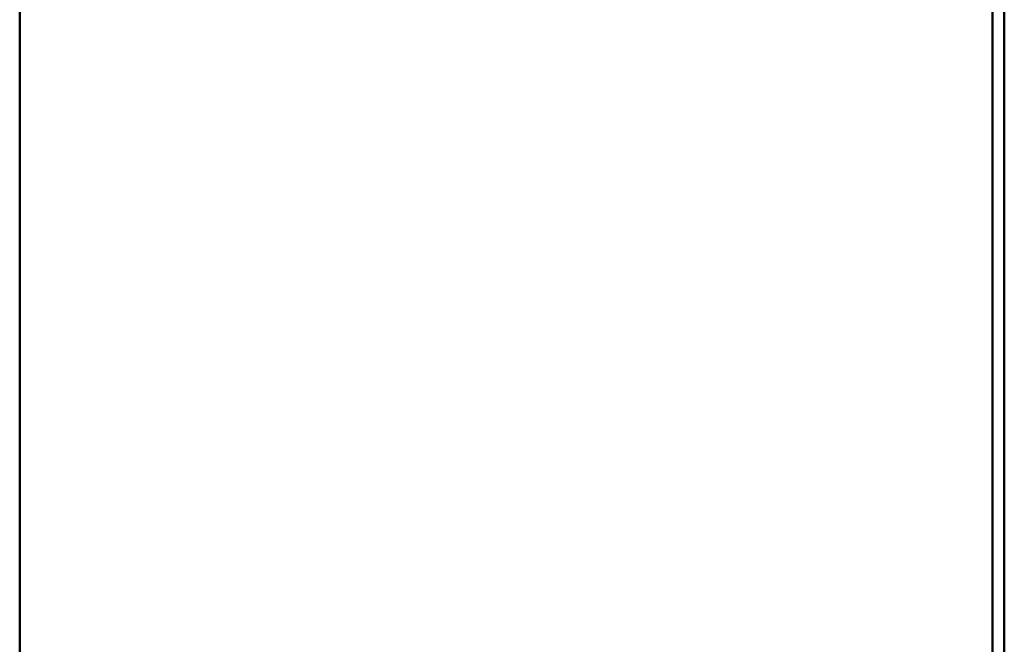
# Model space of a CAD drawing. Extents: x 62.26 to 65.32, y 320.85 to 330.82.
# Drawn here: x 63.54 to 64.03, y 324.55 to 324.87 of the extents above; entities that cross this region are included whole.
import ezdxf

# ---------------------------------------------------------------- set-up
doc = ezdxf.new("R2010")
doc.units = 0
doc.header["$MEASUREMENT"] = 0
doc.header["$PDMODE"] = 1
doc.layers.get('DEFPOINTS').update_dxf_attribs({"linetype": 'CONTINUOUS'})
doc.layers.add('1', color=4, linetype='CONTINUOUS', lineweight=50)
doc.layers.add('2', color=7, linetype='CONTINUOUS', lineweight=25)
doc.styles.add('STANDARD 3.5 mm', font='monos.ttf', dxfattribs={"height": 0.137795})
doc.dimstyles.get("Standard").update_dxf_attribs({"dimtxt": 0.137795, "dimasz": 0.18, "dimexe": 0.18, "dimexo": 0, "dimgap": 0.09, "dimtad": 1, "dimdec": 3, "dimzin": 9, "dimdsep": 46, "dimtxsty": 'STANDARD 3.5 mm', "dimcen": 0, "dimadec": 0, "dimazin": 2, "dimtm": 1e-09, "dimtfac": 0.707107, "dimtdec": 3, "dimtmove": 0, "dimatfit": 3, "dimfxl": 1, "dimtzin": 0, "dimarcsym": 0})

# ---------------------------------------------------------------- blocks, each defined once
blk = doc.blocks.new('*D12')
at = {"layer": '2', "color": 0, "lineweight": -2}
for p, q in [((63.76695, 330.24289), (64.91192, 330.24289)), ((64.73192, 322.22769), (64.73192, 330.06289)), ((63.76773, 322.04769), (64.91192, 322.04769))]:
    blk.add_line(p, q, dxfattribs=at)
at = {"layer": '2', "color": 0}
for points in [[(64.70192, 330.06289), (64.76192, 330.06289), (64.73192, 330.24289)], [(64.70192, 322.22769), (64.76192, 322.22769), (64.73192, 322.04769)]]:
    blk.add_solid(points, dxfattribs=at)
at = {"layer": 'DEFPOINTS', "color": 0}
for p in [(63.76695, 330.24289), (64.73192, 330.24289), (63.76773, 322.04769)]:
    blk.add_point(p, dxfattribs=at)
at = {"layer": '2', "color": 0, "insert": (64.56857, 326.14529), "char_height": 0.1377953, "attachment_point": 5, "rotation": 90, "style": 'STANDARD 3.5 mm'}
blk.add_mtext('\\A1;%%c8.195"', dxfattribs=at)

msp = doc.modelspace()

# ---------------------------------------------------------------- linework, layer by layer
at = {"layer": '1'}
for p, q in [((63.53753, 324.93229), (63.53753, 324.48145)), ((64.02966, 324.93229), (64.02966, 324.48145))]:
    msp.add_line(p, q, dxfattribs=at)
for points, knots in [([(64.02375, 324.84514), (64.02375, 324.85092), (64.02375, 324.8567), (64.02375, 324.86889), (64.02375, 324.87566), (64.02375, 324.8828), (64.02375, 324.89344), (64.02375, 324.90342), (64.02375, 324.9128), (64.02375, 324.92217), (64.02375, 324.93222), (64.02375, 324.94288), (64.02375, 324.95357), (64.02375, 324.96443), (64.02375, 325.00755), (64.02375, 325.03956), (64.02375, 325.07157), (64.02375, 325.08834), (64.02375, 325.10512), (64.02375, 325.12189), (64.02375, 325.1248), (64.02375, 325.1277), (64.02375, 325.1306), (64.02375, 325.11991), (64.02375, 325.10923), (64.02375, 325.09854), (64.02375, 325.10093), (64.02375, 325.10307), (64.02375, 325.10498), (64.02375, 325.10688), (64.02375, 325.10843), (64.02375, 325.1096), (64.02375, 325.11152), (64.02375, 325.11135), (64.02375, 325.10913), (64.02375, 325.10604), (64.02375, 325.09887), (64.02375, 325.0828), (64.02375, 325.07803), (64.02375, 325.06783), (64.02375, 325.06151), (64.02375, 325.04318), (64.02375, 325.03237), (64.02375, 325.02176), (64.02375, 325.01236), (64.02375, 325.00222), (64.02375, 324.9914), (64.02375, 324.98455), (64.02375, 324.97501), (64.02375, 324.93381), (64.02375, 324.90493), (64.02375, 324.87508), (64.02375, 324.87382), (64.02375, 324.87234), (64.02375, 324.87082), (64.02375, 324.8696), (64.02375, 324.86859), (64.02375, 324.86695), (64.02375, 324.86531), (64.02375, 324.86367), (64.02375, 324.84917), (64.02375, 324.83467), (64.02375, 324.82018), (64.02375, 324.81737), (64.02375, 324.81456), (64.02375, 324.81175), (64.02375, 324.8205), (64.02375, 324.82925), (64.02375, 324.838), (64.02375, 324.83607), (64.02375, 324.83457), (64.02375, 324.8326), (64.02375, 324.83175), (64.02375, 324.83102), (64.02375, 324.82734), (64.02375, 324.8272), (64.02375, 324.83072), (64.02375, 324.83331), (64.02375, 324.83814), (64.02375, 324.84514)], [0, 0, 0, 0, 0.035809, 0.035809, 0.07551, 0.07551, 0.07551, 0.115858, 0.115858, 0.115858, 0.150005, 0.150005, 0.150005, 0.190339, 0.190339, 0.306469, 0.306469, 0.306469, 0.363961, 0.363961, 0.363961, 0.398538, 0.398538, 0.398538, 0.435046, 0.435046, 0.435046, 0.446978, 0.446978, 0.446978, 0.461298, 0.461298, 0.461298, 0.488941, 0.488941, 0.488941, 0.545714, 0.545714, 0.569734, 0.569734, 0.596994, 0.596994, 0.638885, 0.638885, 0.638885, 0.671938, 0.671938, 0.671938, 0.706615, 0.706615, 0.787926, 0.787926, 0.790653, 0.790653, 0.790653, 0.795714, 0.795714, 0.795714, 0.802315, 0.802315, 0.802315, 0.849413, 0.849413, 0.849413, 0.882525, 0.882525, 0.882525, 0.910931, 0.910931, 0.910931, 0.9181, 0.9181, 0.925268, 0.925268, 0.925268, 0.963911, 0.963911, 0.963911, 1, 1, 1, 1]), ([(64.02375, 324.91469), (64.02375, 324.91357), (64.02375, 324.90603), (64.02375, 324.87956), (64.02375, 324.86802), (64.02375, 324.85745), (64.02375, 324.84686), (64.02375, 324.83752), (64.02375, 324.82228), (64.02375, 324.81924), (64.02375, 324.82033), (64.02375, 324.8216), (64.02375, 324.8292), (64.02375, 324.8555), (64.02375, 324.86699), (64.02375, 324.87758), (64.02375, 324.88815), (64.02375, 324.89751), (64.02375, 324.91279), (64.02375, 324.91582), (64.02375, 324.91469)], [0, 0, 0, 0, 0.165717, 0.165717, 0.314026, 0.314026, 0.314026, 0.41333, 0.41333, 0.50112, 0.50112, 0.50112, 0.666057, 0.666057, 0.814205, 0.814205, 0.814205, 0.913087, 0.913087, 1, 1, 1, 1]), ([(64.02375, 324.85417), (64.02375, 324.86116), (64.02375, 324.87065), (64.02375, 324.89473), (64.02375, 324.9014), (64.02375, 324.90391), (64.02375, 324.90231), (64.02375, 324.89366), (64.02375, 324.88804), (64.02375, 324.88103), (64.02375, 324.87406), (64.02375, 324.86455), (64.02375, 324.84043), (64.02375, 324.83374), (64.02375, 324.8325), (64.02375, 324.83124), (64.02375, 324.83289), (64.02375, 324.84161), (64.02375, 324.8472), (64.02375, 324.85417)], [0, 0, 0, 0, 0.126284, 0.126284, 0.253772, 0.253772, 0.381261, 0.381261, 0.501368, 0.501368, 0.501368, 0.673113, 0.673113, 0.846493, 0.846493, 0.846493, 0.926548, 0.926548, 1, 1, 1, 1]), ([(64.02375, 324.75377), (64.02375, 324.75297), (64.02375, 324.75549), (64.02375, 324.76129), (64.02375, 324.75278), (64.02375, 324.74487), (64.02375, 324.73036), (64.02375, 324.72375), (64.02375, 324.70877), (64.02375, 324.70502), (64.02375, 324.70779), (64.02375, 324.71383), (64.02375, 324.7352), (64.02375, 324.74702), (64.02375, 324.75989), (64.02375, 324.77279), (64.02375, 324.78375), (64.02375, 324.79855), (64.02375, 324.80179), (64.02375, 324.80344), (64.02375, 324.80171), (64.02375, 324.79756), (64.02375, 324.8077), (64.02375, 324.81742), (64.02375, 324.83614), (64.02375, 324.84462), (64.02375, 324.8628), (64.02375, 324.86733), (64.02375, 324.86436), (64.02375, 324.85762), (64.02375, 324.83343), (64.02375, 324.81996), (64.02375, 324.80521), (64.02375, 324.79046), (64.02375, 324.77764), (64.02375, 324.75894), (64.02375, 324.75458), (64.02375, 324.75377)], [0, 0, 0, 0, 0.054977, 0.054977, 0.054977, 0.100527, 0.100527, 0.146077, 0.146077, 0.214403, 0.214403, 0.282728, 0.282728, 0.351312, 0.351312, 0.351312, 0.424525, 0.424525, 0.470649, 0.470649, 0.516774, 0.516774, 0.516774, 0.571141, 0.571141, 0.625509, 0.625509, 0.700804, 0.700804, 0.776702, 0.776702, 0.853873, 0.853873, 0.853873, 0.938286, 0.938286, 1, 1, 1, 1]), ([(64.02375, 324.85505), (64.02375, 324.85847), (64.02375, 324.86188), (64.02375, 324.8653), (64.02375, 324.86171), (64.02375, 324.85811), (64.02375, 324.85452), (64.02375, 324.8511), (64.02375, 324.84768), (64.02375, 324.84426), (64.02375, 324.84786), (64.02375, 324.85145), (64.02375, 324.85505)], [0, 0, 0, 0, 0.225126, 0.225126, 0.225126, 0.5, 0.5, 0.5, 0.725126, 0.725126, 0.725126, 1, 1, 1, 1]), ([(64.02375, 324.61104), (64.02375, 324.62932), (64.02375, 324.6476), (64.02375, 324.67135), (64.02375, 324.67628), (64.02375, 324.68069), (64.02375, 324.68637), (64.02375, 324.69272), (64.02375, 324.69974), (64.02375, 324.70778), (64.02375, 324.71611), (64.02375, 324.72476), (64.02375, 324.73226), (64.02375, 324.74013), (64.02375, 324.77657), (64.02375, 324.80476), (64.02375, 324.84116), (64.02375, 324.8474), (64.02375, 324.8516), (64.02375, 324.85585), (64.02375, 324.85921), (64.02375, 324.86171), (64.02375, 324.86369), (64.02375, 324.86261), (64.02375, 324.85845), (64.02375, 324.85513), (64.02375, 324.84953), (64.02375, 324.82627), (64.02375, 324.8109), (64.02375, 324.78971), (64.02375, 324.78344), (64.02375, 324.77666), (64.02375, 324.76988), (64.02375, 324.76239), (64.02375, 324.75412), (64.02375, 324.74742), (64.02375, 324.74035), (64.02375, 324.73294), (64.02375, 324.7255), (64.02375, 324.71493), (64.02375, 324.67705), (64.02375, 324.65292), (64.02375, 324.62116), (64.02375, 324.61459), (64.02375, 324.60907), (64.02375, 324.60358), (64.02375, 324.59956), (64.02375, 324.5946), (64.02375, 324.59468), (64.02375, 324.59734), (64.02375, 324.59995), (64.02375, 324.60452), (64.02375, 324.61104)], [0, 0, 0, 0, 0.119605, 0.119605, 0.155394, 0.155394, 0.155394, 0.18449, 0.18449, 0.18449, 0.22138, 0.22138, 0.22138, 0.261444, 0.261444, 0.39843, 0.39843, 0.438322, 0.438322, 0.438322, 0.473065, 0.473065, 0.473065, 0.51063, 0.51063, 0.51063, 0.55412, 0.55412, 0.639015, 0.639015, 0.671085, 0.671085, 0.671085, 0.702423, 0.702423, 0.702423, 0.73193, 0.73193, 0.73193, 0.783543, 0.783543, 0.873988, 0.873988, 0.902647, 0.902647, 0.902647, 0.932414, 0.932414, 0.962741, 0.962741, 0.962741, 1, 1, 1, 1]), ([(64.02375, 324.8527), (64.02375, 324.85565), (64.02375, 324.8586), (64.02375, 324.86154), (64.02375, 324.84539), (64.02375, 324.82924), (64.02375, 324.81309), (64.02375, 324.81014), (64.02375, 324.8072), (64.02375, 324.80425), (64.02375, 324.8204), (64.02375, 324.83655), (64.02375, 324.8527)], [0, 0, 0, 0, 0.087295, 0.087295, 0.087295, 0.5, 0.5, 0.5, 0.587295, 0.587295, 0.587295, 1, 1, 1, 1]), ([(64.02375, 324.77357), (64.02375, 324.77288), (64.02375, 324.77607), (64.02375, 324.79032), (64.02375, 324.79877), (64.02375, 324.80838), (64.02375, 324.81802), (64.02375, 324.82643), (64.02375, 324.84096), (64.02375, 324.84501), (64.02375, 324.84656), (64.02375, 324.84332), (64.02375, 324.82885), (64.02375, 324.82039), (64.02375, 324.81075), (64.02375, 324.8011), (64.02375, 324.79258), (64.02375, 324.77805), (64.02375, 324.77414), (64.02375, 324.77357)], [0, 0, 0, 0, 0.138192, 0.138192, 0.281768, 0.281768, 0.281768, 0.402694, 0.402694, 0.524292, 0.524292, 0.645891, 0.645891, 0.768511, 0.768511, 0.768511, 0.884576, 0.884576, 1, 1, 1, 1]), ([(64.02375, 324.82929), (64.02375, 324.83224), (64.02375, 324.83519), (64.02375, 324.83813), (64.02375, 324.82198), (64.02375, 324.80583), (64.02375, 324.78968), (64.02375, 324.78673), (64.02375, 324.78379), (64.02375, 324.78084), (64.02375, 324.79699), (64.02375, 324.81314), (64.02375, 324.82929)], [0, 0, 0, 0, 0.087295, 0.087295, 0.087295, 0.5, 0.5, 0.5, 0.587295, 0.587295, 0.587295, 1, 1, 1, 1]), ([(64.02375, 324.72833), (64.02375, 324.72805), (64.02375, 324.73072), (64.02375, 324.73638), (64.02375, 324.73955), (64.02375, 324.74273), (64.02375, 324.7459), (64.02375, 324.74263), (64.02375, 324.74095), (64.02375, 324.74064), (64.02375, 324.74219), (64.02375, 324.75061), (64.02375, 324.7576), (64.02375, 324.76649), (64.02375, 324.77416), (64.02375, 324.78287), (64.02375, 324.79269), (64.02375, 324.7872), (64.02375, 324.78203), (64.02375, 324.77233), (64.02375, 324.7682), (64.02375, 324.75911), (64.02375, 324.7565), (64.02375, 324.75699), (64.02375, 324.75743), (64.02375, 324.76161), (64.02375, 324.77479), (64.02375, 324.78066), (64.02375, 324.7871), (64.02375, 324.79358), (64.02375, 324.79948), (64.02375, 324.80489), (64.02375, 324.81027), (64.02375, 324.81499), (64.02375, 324.82622), (64.02375, 324.8292), (64.02375, 324.82792), (64.02375, 324.82668), (64.02375, 324.81912), (64.02375, 324.78985), (64.02375, 324.77648), (64.02375, 324.75381), (64.02375, 324.74441), (64.02375, 324.73147), (64.02375, 324.72861), (64.02375, 324.72833)], [0, 0, 0, 0, 0.051441, 0.051441, 0.051441, 0.076807, 0.076807, 0.076807, 0.106779, 0.106779, 0.134913, 0.134913, 0.178446, 0.178446, 0.178446, 0.24845, 0.24845, 0.24845, 0.281346, 0.281346, 0.314242, 0.314242, 0.368853, 0.368853, 0.368853, 0.432588, 0.432588, 0.475961, 0.475961, 0.475961, 0.514749, 0.514749, 0.514749, 0.548352, 0.548352, 0.609175, 0.609175, 0.609175, 0.70624, 0.70624, 0.813995, 0.813995, 0.921749, 0.921749, 1, 1, 1, 1]), ([(64.02375, 324.78976), (64.02375, 324.79569), (64.02375, 324.80131), (64.02375, 324.81235), (64.02375, 324.81548), (64.02375, 324.81602), (64.02375, 324.81651), (64.02375, 324.81482), (64.02375, 324.80744), (64.02375, 324.80271), (64.02375, 324.79668), (64.02375, 324.79068), (64.02375, 324.7848), (64.02375, 324.77339), (64.02375, 324.77035), (64.02375, 324.76996), (64.02375, 324.76954), (64.02375, 324.77125), (64.02375, 324.77895), (64.02375, 324.78383), (64.02375, 324.78976)], [0, 0, 0, 0, 0.13712, 0.13712, 0.286946, 0.286946, 0.286946, 0.401103, 0.401103, 0.501639, 0.501639, 0.501639, 0.646552, 0.646552, 0.788393, 0.788393, 0.788393, 0.895116, 0.895116, 1, 1, 1, 1]), ([(64.02375, 324.70355), (64.02375, 324.70035), (64.02375, 324.69727), (64.02375, 324.6853), (64.02375, 324.67629), (64.02375, 324.66457), (64.02375, 324.66265), (64.02375, 324.66054), (64.02375, 324.66037), (64.02375, 324.66104), (64.02375, 324.66174), (64.02375, 324.66322), (64.02375, 324.66557), (64.02375, 324.66789), (64.02375, 324.67106), (64.02375, 324.68976), (64.02375, 324.70446), (64.02375, 324.72078), (64.02375, 324.72206), (64.02375, 324.72637), (64.02375, 324.72952), (64.02375, 324.73245), (64.02375, 324.73537), (64.02375, 324.73832), (64.02375, 324.74128), (64.02375, 324.74983), (64.02375, 324.75687), (64.02375, 324.77047), (64.02375, 324.77863), (64.02375, 324.79178), (64.02375, 324.79484), (64.02375, 324.7971), (64.02375, 324.79758), (64.02375, 324.79738), (64.02375, 324.79574), (64.02375, 324.7926), (64.02375, 324.78949), (64.02375, 324.7864), (64.02375, 324.78336), (64.02375, 324.76726), (64.02375, 324.75116), (64.02375, 324.73505), (64.02375, 324.72776), (64.02375, 324.72078), (64.02375, 324.71418), (64.02375, 324.71033), (64.02375, 324.70679), (64.02375, 324.70355)], [0, 0, 0, 0, 0.032244, 0.032244, 0.129796, 0.129796, 0.159277, 0.159277, 0.188757, 0.188757, 0.188757, 0.215157, 0.215157, 0.215157, 0.247066, 0.247066, 0.36435, 0.36435, 0.37734, 0.37734, 0.418996, 0.418996, 0.418996, 0.441374, 0.441374, 0.441374, 0.498876, 0.498876, 0.585128, 0.585128, 0.637838, 0.637838, 0.690548, 0.690548, 0.721849, 0.721849, 0.721849, 0.757046, 0.757046, 0.757046, 0.913326, 0.913326, 0.913326, 0.971877, 0.971877, 0.971877, 1, 1, 1, 1]), ([(64.02375, 324.73717), (64.02375, 324.73425), (64.02375, 324.73133), (64.02375, 324.70072), (64.02375, 324.67304), (64.02375, 324.64536), (64.02375, 324.64993), (64.02375, 324.6545), (64.02375, 324.65907), (64.02375, 324.68412), (64.02375, 324.70916), (64.02375, 324.73939), (64.02375, 324.74457), (64.02375, 324.74975), (64.02375, 324.74748), (64.02375, 324.74429), (64.02375, 324.7401), (64.02375, 324.72634), (64.02375, 324.71258), (64.02375, 324.69882), (64.02375, 324.70291), (64.02375, 324.707), (64.02375, 324.71109), (64.02375, 324.73877), (64.02375, 324.76645), (64.02375, 324.79413), (64.02375, 324.79121), (64.02375, 324.78829), (64.02375, 324.7622), (64.02375, 324.73903), (64.02375, 324.71586), (64.02375, 324.73234), (64.02375, 324.74883), (64.02375, 324.76532), (64.02375, 324.76258), (64.02375, 324.75985), (64.02375, 324.75711), (64.02375, 324.7269), (64.02375, 324.69669), (64.02375, 324.66647), (64.02375, 324.69004), (64.02375, 324.7136), (64.02375, 324.73717)], [0, 0, 0, 0, 0.013322, 0.013322, 0.140961, 0.140961, 0.140961, 0.161793, 0.161793, 0.161793, 0.25552, 0.25552, 0.275035, 0.275035, 0.275035, 0.296216, 0.296216, 0.296216, 0.388504, 0.388504, 0.388504, 0.407148, 0.407148, 0.407148, 0.534787, 0.534787, 0.534787, 0.548109, 0.548109, 0.654948, 0.654948, 0.654948, 0.766046, 0.766046, 0.766046, 0.778519, 0.778519, 0.778519, 0.891332, 0.891332, 0.891332, 1, 1, 1, 1]), ([(64.02375, 324.72697), (64.02375, 324.72625), (64.02375, 324.72849), (64.02375, 324.73948), (64.02375, 324.74616), (64.02375, 324.75368), (64.02375, 324.7612), (64.02375, 324.76792), (64.02375, 324.77967), (64.02375, 324.78289), (64.02375, 324.7836), (64.02375, 324.78428), (64.02375, 324.78194), (64.02375, 324.77105), (64.02375, 324.76442), (64.02375, 324.75669), (64.02375, 324.74899), (64.02375, 324.74229), (64.02375, 324.73082), (64.02375, 324.72763), (64.02375, 324.72697)], [0, 0, 0, 0, 0.125912, 0.125912, 0.267287, 0.267287, 0.267287, 0.385403, 0.385403, 0.500326, 0.500326, 0.500326, 0.631125, 0.631125, 0.766357, 0.766357, 0.766357, 0.883589, 0.883589, 1, 1, 1, 1]), ([(64.02375, 324.68028), (64.02375, 324.69153), (64.02375, 324.70278), (64.02375, 324.71402), (64.02375, 324.71077), (64.02375, 324.70751), (64.02375, 324.70425), (64.02375, 324.68936), (64.02375, 324.67448), (64.02375, 324.65959), (64.02375, 324.66223), (64.02375, 324.66486), (64.02375, 324.6675), (64.02375, 324.68267), (64.02375, 324.69962), (64.02375, 324.71833), (64.02375, 324.73707), (64.02375, 324.75351), (64.02375, 324.7706), (64.02375, 324.77351), (64.02375, 324.77642), (64.02375, 324.76936), (64.02375, 324.76016), (64.02375, 324.7488), (64.02375, 324.73745), (64.02375, 324.72572), (64.02375, 324.70156), (64.02375, 324.69043), (64.02375, 324.68028)], [0, 0, 0, 0, 0.126414, 0.126414, 0.126414, 0.16358, 0.16358, 0.16358, 0.330868, 0.330868, 0.330868, 0.36094, 0.36094, 0.36094, 0.504062, 0.504062, 0.504062, 0.66252, 0.66252, 0.695252, 0.695252, 0.695252, 0.788491, 0.788491, 0.788491, 0.894245, 0.894245, 1, 1, 1, 1]), ([(64.02375, 324.70384), (64.02375, 324.68661), (64.02375, 324.66612), (64.02375, 324.62092), (64.02375, 324.60813), (64.02375, 324.60397), (64.02375, 324.59977), (64.02375, 324.6043), (64.02375, 324.62928), (64.02375, 324.643), (64.02375, 324.65868), (64.02375, 324.67764), (64.02375, 324.69893), (64.02375, 324.74384), (64.02375, 324.75657), (64.02375, 324.76084), (64.02375, 324.76507), (64.02375, 324.76057), (64.02375, 324.73552), (64.02375, 324.72099), (64.02375, 324.70384)], [0, 0, 0, 0, 0.165717, 0.165717, 0.314026, 0.314026, 0.314026, 0.41333, 0.41333, 0.50112, 0.50112, 0.50112, 0.666057, 0.666057, 0.814205, 0.814205, 0.814205, 0.913087, 0.913087, 1, 1, 1, 1]), ([(64.02375, 324.62324), (64.02375, 324.62576), (64.02375, 324.63725), (64.02375, 324.67838), (64.02375, 324.69456), (64.02375, 324.718), (64.02375, 324.72751), (64.02375, 324.74169), (64.02375, 324.74394), (64.02375, 324.74147), (64.02375, 324.73898), (64.02375, 324.72753), (64.02375, 324.68633), (64.02375, 324.67012), (64.02375, 324.65844), (64.02375, 324.64679), (64.02375, 324.6372), (64.02375, 324.62291), (64.02375, 324.62076), (64.02375, 324.62324)], [0, 0, 0, 0, 0.126284, 0.126284, 0.253772, 0.253772, 0.381261, 0.381261, 0.501368, 0.501368, 0.501368, 0.673113, 0.673113, 0.846493, 0.846493, 0.846493, 0.926548, 0.926548, 1, 1, 1, 1]), ([(64.02375, 324.67634), (64.02375, 324.67346), (64.02375, 324.67058), (64.02375, 324.6677), (64.02375, 324.63862), (64.02375, 324.60953), (64.02375, 324.58045), (64.02375, 324.58865), (64.02375, 324.59685), (64.02375, 324.61083), (64.02375, 324.61566), (64.02375, 324.61953), (64.02375, 324.62479), (64.02375, 324.6306), (64.02375, 324.63694), (64.02375, 324.64327), (64.02375, 324.64941), (64.02375, 324.6632), (64.02375, 324.66778), (64.02375, 324.66911), (64.02375, 324.6704), (64.02375, 324.66657), (64.02375, 324.65201), (64.02375, 324.64644), (64.02375, 324.64087), (64.02375, 324.65269), (64.02375, 324.66451), (64.02375, 324.67634)], [0, 0, 0, 0, 0.03525, 0.03525, 0.03525, 0.360231, 0.360231, 0.360231, 0.46066, 0.46066, 0.531493, 0.531493, 0.531493, 0.582501, 0.582501, 0.582501, 0.642947, 0.642947, 0.722936, 0.722936, 0.722936, 0.810992, 0.810992, 0.865636, 0.865636, 0.865636, 1, 1, 1, 1]), ([(64.02375, 324.67098), (64.02375, 324.67268), (64.02375, 324.67437), (64.02375, 324.67606), (64.02375, 324.67147), (64.02375, 324.66688), (64.02375, 324.6623), (64.02375, 324.65756), (64.02375, 324.65283), (64.02375, 324.64809), (64.02375, 324.64496), (64.02375, 324.64183), (64.02375, 324.6387), (64.02375, 324.64343), (64.02375, 324.64817), (64.02375, 324.6529), (64.02375, 324.65893), (64.02375, 324.66496), (64.02375, 324.67098)], [0, 0, 0, 0, 0.069692, 0.069692, 0.069692, 0.282246, 0.282246, 0.282246, 0.470298, 0.470298, 0.470298, 0.599314, 0.599314, 0.599314, 0.787366, 0.787366, 0.787366, 1, 1, 1, 1]), ([(64.02375, 324.47732), (64.02375, 324.47893), (64.02375, 324.48053), (64.02375, 324.48635), (64.02375, 324.49049), (64.02375, 324.49449), (64.02375, 324.50065), (64.02375, 324.50708), (64.02375, 324.51388), (64.02375, 324.52065), (64.02375, 324.52752), (64.02375, 324.53453), (64.02375, 324.54151), (64.02375, 324.54933), (64.02375, 324.58415), (64.02375, 324.61032), (64.02375, 324.63731), (64.02375, 324.63801), (64.02375, 324.64495), (64.02375, 324.64992), (64.02375, 324.65361), (64.02375, 324.66002), (64.02375, 324.66304), (64.02375, 324.66224), (64.02375, 324.66015), (64.02375, 324.65636), (64.02375, 324.65388), (64.02375, 324.6506), (64.02375, 324.64508), (64.02375, 324.64361), (64.02375, 324.63634), (64.02375, 324.63082), (64.02375, 324.62547), (64.02375, 324.62009), (64.02375, 324.61386), (64.02375, 324.60668), (64.02375, 324.60358), (64.02375, 324.59978), (64.02375, 324.59525), (64.02375, 324.58874), (64.02375, 324.58472), (64.02375, 324.58317), (64.02375, 324.58507), (64.02375, 324.58724), (64.02375, 324.58962), (64.02375, 324.593), (64.02375, 324.59425), (64.02375, 324.59342), (64.02375, 324.59263), (64.02375, 324.59107), (64.02375, 324.58667), (64.02375, 324.58362), (64.02375, 324.57834), (64.02375, 324.57692), (64.02375, 324.56823), (64.02375, 324.56164), (64.02375, 324.55568), (64.02375, 324.54821), (64.02375, 324.5401), (64.02375, 324.5314), (64.02375, 324.5267), (64.02375, 324.51972), (64.02375, 324.51056), (64.02375, 324.50133), (64.02375, 324.49314), (64.02375, 324.46404), (64.02375, 324.44215), (64.02375, 324.41585), (64.02375, 324.4117), (64.02375, 324.40788), (64.02375, 324.40178), (64.02375, 324.39805), (64.02375, 324.39664), (64.02375, 324.39502), (64.02375, 324.39561), (64.02375, 324.39838), (64.02375, 324.40121), (64.02375, 324.40577), (64.02375, 324.41421), (64.02375, 324.41632), (64.02375, 324.4198), (64.02375, 324.42087), (64.02375, 324.42482), (64.02375, 324.42754), (64.02375, 324.4297), (64.02375, 324.43312), (64.02375, 324.43707), (64.02375, 324.44153), (64.02375, 324.44605), (64.02375, 324.45104), (64.02375, 324.4566), (64.02375, 324.46484), (64.02375, 324.47023), (64.02375, 324.4727), (64.02375, 324.47048), (64.02375, 324.4679), (64.02375, 324.46495), (64.02375, 324.46282), (64.02375, 324.46158), (64.02375, 324.46127), (64.02375, 324.4607), (64.02375, 324.46186), (64.02375, 324.46474), (64.02375, 324.46762), (64.02375, 324.47181), (64.02375, 324.47732)], [0, 0, 0, 0, 0.007426, 0.007426, 0.026864, 0.026864, 0.026864, 0.051182, 0.051182, 0.051182, 0.077077, 0.077077, 0.077077, 0.113379, 0.113379, 0.22308, 0.22308, 0.226537, 0.226537, 0.260937, 0.260937, 0.260937, 0.292763, 0.292763, 0.316255, 0.316255, 0.316255, 0.333852, 0.333852, 0.340234, 0.340234, 0.365433, 0.365433, 0.365433, 0.386991, 0.386991, 0.386991, 0.400496, 0.400496, 0.400496, 0.416102, 0.416102, 0.416102, 0.430465, 0.430465, 0.430465, 0.453098, 0.453098, 0.453098, 0.468919, 0.468919, 0.48483, 0.48483, 0.490713, 0.490713, 0.520662, 0.520662, 0.520662, 0.548512, 0.548512, 0.548512, 0.575659, 0.575659, 0.575659, 0.612264, 0.612264, 0.723584, 0.723584, 0.745999, 0.745999, 0.745999, 0.77469, 0.77469, 0.77469, 0.800161, 0.800161, 0.800161, 0.827879, 0.827879, 0.837165, 0.837165, 0.843135, 0.843135, 0.868831, 0.868831, 0.868831, 0.883049, 0.883049, 0.883049, 0.900801, 0.900801, 0.900801, 0.921782, 0.921782, 0.921782, 0.938938, 0.938938, 0.938938, 0.954116, 0.954116, 0.954116, 0.976101, 0.976101, 0.976101, 1, 1, 1, 1]), ([(64.02375, 324.61306), (64.02375, 324.61034), (64.02375, 324.60761), (64.02375, 324.60489), (64.02375, 324.57457), (64.02375, 324.54425), (64.02375, 324.51394), (64.02375, 324.52307), (64.02375, 324.5322), (64.02375, 324.54705), (64.02375, 324.55211), (64.02375, 324.55655), (64.02375, 324.56096), (64.02375, 324.56604), (64.02375, 324.57172), (64.02375, 324.57741), (64.02375, 324.58286), (64.02375, 324.59494), (64.02375, 324.59904), (64.02375, 324.60162), (64.02375, 324.60004), (64.02375, 324.59551), (64.02375, 324.59948), (64.02375, 324.60291), (64.02375, 324.60578), (64.02375, 324.6117), (64.02375, 324.61772), (64.02375, 324.62383), (64.02375, 324.63567), (64.02375, 324.64752), (64.02375, 324.65936), (64.02375, 324.65594), (64.02375, 324.65251), (64.02375, 324.64909), (64.02375, 324.64005), (64.02375, 324.631), (64.02375, 324.62196), (64.02375, 324.61136), (64.02375, 324.60395), (64.02375, 324.59977), (64.02375, 324.59557), (64.02375, 324.59229), (64.02375, 324.58743), (64.02375, 324.58487), (64.02375, 324.57898), (64.02375, 324.57582), (64.02375, 324.57267), (64.02375, 324.58613), (64.02375, 324.5996), (64.02375, 324.61306)], [0, 0, 0, 0, 0.025071, 0.025071, 0.025071, 0.25621, 0.25621, 0.25621, 0.340234, 0.340234, 0.392918, 0.392918, 0.392918, 0.424182, 0.424182, 0.424182, 0.461621, 0.461621, 0.510926, 0.510926, 0.560231, 0.560231, 0.560231, 0.581718, 0.581718, 0.581718, 0.618789, 0.618789, 0.618789, 0.692846, 0.692846, 0.692846, 0.725688, 0.725688, 0.725688, 0.782242, 0.782242, 0.782242, 0.828148, 0.828148, 0.828148, 0.848695, 0.848695, 0.869631, 0.869631, 0.893761, 0.893761, 0.893761, 1, 1, 1, 1]), ([(64.02375, 324.65243), (64.02375, 324.6541), (64.02375, 324.65577), (64.02375, 324.65744), (64.02375, 324.65277), (64.02375, 324.64811), (64.02375, 324.64344), (64.02375, 324.63865), (64.02375, 324.63385), (64.02375, 324.62906), (64.02375, 324.62597), (64.02375, 324.62288), (64.02375, 324.61979), (64.02375, 324.62459), (64.02375, 324.62938), (64.02375, 324.63418), (64.02375, 324.64026), (64.02375, 324.64635), (64.02375, 324.65243)], [0, 0, 0, 0, 0.069692, 0.069692, 0.069692, 0.282246, 0.282246, 0.282246, 0.470298, 0.470298, 0.470298, 0.599314, 0.599314, 0.599314, 0.787366, 0.787366, 0.787366, 1, 1, 1, 1]), ([(64.02375, 324.59937), (64.02375, 324.60977), (64.02375, 324.62017), (64.02375, 324.63058), (64.02375, 324.6362), (64.02375, 324.64183), (64.02375, 324.65277), (64.02375, 324.65532), (64.02375, 324.65498), (64.02375, 324.65225), (64.02375, 324.64348), (64.02375, 324.63992), (64.02375, 324.63622), (64.02375, 324.63257), (64.02375, 324.62943), (64.02375, 324.62678), (64.02375, 324.62415), (64.02375, 324.62057), (64.02375, 324.61052), (64.02375, 324.60494), (64.02375, 324.59937)], [0, 0, 0, 0, 0.239834, 0.239834, 0.239834, 0.382053, 0.382053, 0.51638, 0.51638, 0.650708, 0.650708, 0.73819, 0.73819, 0.73819, 0.799398, 0.799398, 0.799398, 0.888795, 0.888795, 1, 1, 1, 1]), ([(64.02375, 324.65305), (64.02375, 324.6382), (64.02375, 324.62335), (64.02375, 324.6085), (64.02375, 324.60298), (64.02375, 324.59746), (64.02375, 324.59194), (64.02375, 324.60679), (64.02375, 324.62164), (64.02375, 324.63649), (64.02375, 324.64201), (64.02375, 324.64753), (64.02375, 324.65305)], [0, 0, 0, 0, 0.357185, 0.357185, 0.357185, 0.5, 0.5, 0.5, 0.857185, 0.857185, 0.857185, 1, 1, 1, 1]), ([(64.02375, 324.56506), (64.02375, 324.55142), (64.02375, 324.53794), (64.02375, 324.52476), (64.02375, 324.5291), (64.02375, 324.53344), (64.02375, 324.53778), (64.02375, 324.54786), (64.02375, 324.55708), (64.02375, 324.56542), (64.02375, 324.57379), (64.02375, 324.5806), (64.02375, 324.59245), (64.02375, 324.59503), (64.02375, 324.59364), (64.02375, 324.59222), (64.02375, 324.5862), (64.02375, 324.56549), (64.02375, 324.55543), (64.02375, 324.53512), (64.02375, 324.52657), (64.02375, 324.51543), (64.02375, 324.5127), (64.02375, 324.51015), (64.02375, 324.5106), (64.02375, 324.51277), (64.02375, 324.5077), (64.02375, 324.50263), (64.02375, 324.49757), (64.02375, 324.47717), (64.02375, 324.45676), (64.02375, 324.43636), (64.02375, 324.45507), (64.02375, 324.47378), (64.02375, 324.49249), (64.02375, 324.49799), (64.02375, 324.5035), (64.02375, 324.509), (64.02375, 324.49399), (64.02375, 324.47898), (64.02375, 324.46397), (64.02375, 324.47453), (64.02375, 324.48508), (64.02375, 324.49563), (64.02375, 324.49647), (64.02375, 324.50061), (64.02375, 324.5176), (64.02375, 324.52995), (64.02375, 324.54516), (64.02375, 324.56034), (64.02375, 324.57491), (64.02375, 324.60259), (64.02375, 324.6109), (64.02375, 324.6137), (64.02375, 324.6165), (64.02375, 324.61205), (64.02375, 324.5905), (64.02375, 324.57873), (64.02375, 324.56506)], [0, 0, 0, 0, 0.04832, 0.04832, 0.04832, 0.071028, 0.071028, 0.071028, 0.104188, 0.104188, 0.104188, 0.128679, 0.128679, 0.159047, 0.159047, 0.159047, 0.199661, 0.199661, 0.237814, 0.237814, 0.275966, 0.275966, 0.299012, 0.299012, 0.320357, 0.320357, 0.320357, 0.341654, 0.341654, 0.341654, 0.456858, 0.456858, 0.456858, 0.547111, 0.547111, 0.547111, 0.573133, 0.573133, 0.573133, 0.645529, 0.645529, 0.645529, 0.705923, 0.705923, 0.705923, 0.743827, 0.743827, 0.791295, 0.791295, 0.791295, 0.847671, 0.847671, 0.903176, 0.903176, 0.903176, 0.956104, 0.956104, 1, 1, 1, 1]), ([(64.02375, 324.52667), (64.02375, 324.52289), (64.02375, 324.51915), (64.02375, 324.51407), (64.02375, 324.51269), (64.02375, 324.50904), (64.02375, 324.50754), (64.02375, 324.50688), (64.02375, 324.50622), (64.02375, 324.50597), (64.02375, 324.50627), (64.02375, 324.50677), (64.02375, 324.50765), (64.02375, 324.50847), (64.02375, 324.50999), (64.02375, 324.53148), (64.02375, 324.55082), (64.02375, 324.57266), (64.02375, 324.5744), (64.02375, 324.57536), (64.02375, 324.57628), (64.02375, 324.57801), (64.02375, 324.583), (64.02375, 324.58534), (64.02375, 324.58972), (64.02375, 324.59182), (64.02375, 324.59537), (64.02375, 324.59688), (64.02375, 324.60024), (64.02375, 324.6016), (64.02375, 324.60243), (64.02375, 324.60328), (64.02375, 324.60365), (64.02375, 324.60341), (64.02375, 324.6027), (64.02375, 324.60007), (64.02375, 324.59855), (64.02375, 324.57759), (64.02375, 324.55843), (64.02375, 324.53623), (64.02375, 324.53398), (64.02375, 324.53261), (64.02375, 324.53121), (64.02375, 324.52923), (64.02375, 324.52667)], [0, 0, 0, 0, 0.05673, 0.05673, 0.077962, 0.077962, 0.112796, 0.112796, 0.112796, 0.141489, 0.141489, 0.167692, 0.167692, 0.167692, 0.198187, 0.198187, 0.471592, 0.471592, 0.507019, 0.507019, 0.507019, 0.527085, 0.527085, 0.547151, 0.547151, 0.567217, 0.567217, 0.582081, 0.582081, 0.600236, 0.600236, 0.600236, 0.621147, 0.621147, 0.646354, 0.646354, 0.671339, 0.671339, 0.936091, 0.936091, 0.978171, 0.978171, 0.978171, 1, 1, 1, 1]), ([(64.02375, 324.53216), (64.02375, 324.54219), (64.02375, 324.55222), (64.02375, 324.56225), (64.02375, 324.5681), (64.02375, 324.57396), (64.02375, 324.58366), (64.02375, 324.58601), (64.02375, 324.58775), (64.02375, 324.58759), (64.02375, 324.58636), (64.02375, 324.58512), (64.02375, 324.58291), (64.02375, 324.57512), (64.02375, 324.57039), (64.02375, 324.56555), (64.02375, 324.56068), (64.02375, 324.55608), (64.02375, 324.54518), (64.02375, 324.53867), (64.02375, 324.53216)], [0, 0, 0, 0, 0.215162, 0.215162, 0.215162, 0.366924, 0.366924, 0.466268, 0.466268, 0.565612, 0.565612, 0.565612, 0.636261, 0.636261, 0.738366, 0.738366, 0.738366, 0.843821, 0.843821, 1, 1, 1, 1]), ([(64.02375, 324.54466), (64.02375, 324.54183), (64.02375, 324.53899), (64.02375, 324.53616), (64.02375, 324.52922), (64.02375, 324.52229), (64.02375, 324.51535), (64.02375, 324.49963), (64.02375, 324.48392), (64.02375, 324.4682), (64.02375, 324.47111), (64.02375, 324.47403), (64.02375, 324.47695), (64.02375, 324.48447), (64.02375, 324.49199), (64.02375, 324.49951), (64.02375, 324.50369), (64.02375, 324.50724), (64.02375, 324.51017), (64.02375, 324.50838), (64.02375, 324.50689), (64.02375, 324.5057), (64.02375, 324.50258), (64.02375, 324.49945), (64.02375, 324.49633), (64.02375, 324.49912), (64.02375, 324.5019), (64.02375, 324.50469), (64.02375, 324.51076), (64.02375, 324.51684), (64.02375, 324.52291), (64.02375, 324.54023), (64.02375, 324.55756), (64.02375, 324.57488), (64.02375, 324.57202), (64.02375, 324.56916), (64.02375, 324.56629), (64.02375, 324.5563), (64.02375, 324.5463), (64.02375, 324.53363), (64.02375, 324.53096), (64.02375, 324.52829), (64.02375, 324.53375), (64.02375, 324.5392), (64.02375, 324.54466)], [0, 0, 0, 0, 0.035967, 0.035967, 0.035967, 0.164059, 0.164059, 0.164059, 0.282424, 0.282424, 0.282424, 0.319447, 0.319447, 0.319447, 0.376291, 0.376291, 0.376291, 0.403237, 0.403237, 0.403237, 0.43025, 0.43025, 0.43025, 0.488781, 0.488781, 0.488781, 0.524144, 0.524144, 0.524144, 0.641483, 0.641483, 0.641483, 0.771941, 0.771941, 0.771941, 0.808285, 0.808285, 0.808285, 0.883796, 0.883796, 0.903999, 0.903999, 0.903999, 1, 1, 1, 1])]:
    msp.add_open_spline(points, degree=3, knots=knots, dxfattribs=at)

# ---------------------------------------------------------------- dimensions: what is measured, and where the dimension line sits
at = {"layer": '2'}
dim = msp.add_linear_dim(base=(64.73192, 330.24289), p1=(63.76773, 322.04769), p2=(63.76695, 330.24289), angle=90, text='%%c<>', dimstyle='STANDARD', override={"dimpost": '"', "dimtol": 0, "dimlim": 0, "dimtp": 0, "dimtm": 1e-09, "dimtfac": 0.707107, "dimtdec": 3, "dimtolj": 1, "dimtzin": 8}, dxfattribs=at)
dim.commit()
dim.dimension.update_dxf_attribs({"geometry": '*D12', "text_midpoint": (64.56857, 326.14529)})

doc.saveas('drawing.dxf')
